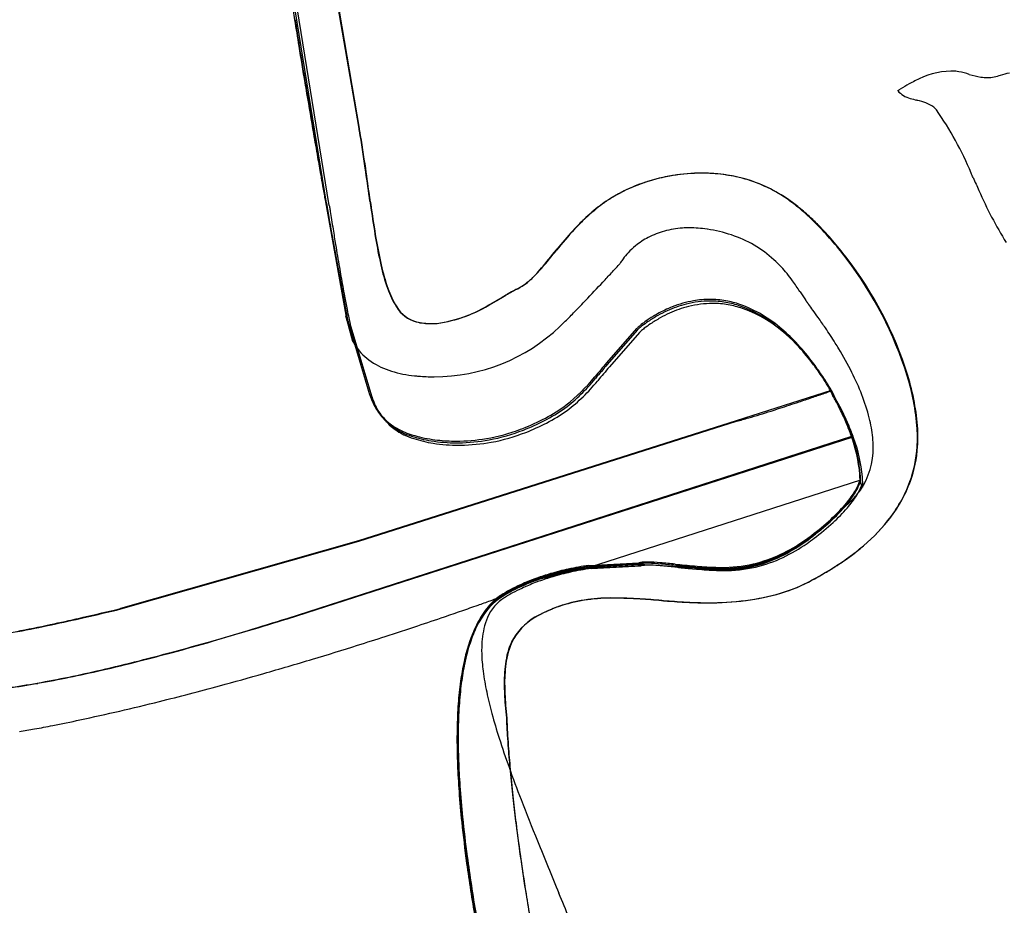
# Model space of a CAD drawing. Extents: x 0.4 to 68.1, y -0.4 to 66.6.
# Drawn here: x 26.6 to 34.6, y 53.8 to 61 of the extents above; entities that cross this region are included whole.
import ezdxf

# ---------------------------------------------------------------- set-up
doc = ezdxf.new("R2010")
doc.units = 0
doc.layers.add('DEFAULT_255_2_778', color=255, linetype='CONTINUOUS')

msp = doc.modelspace()

# ---------------------------------------------------------------- linework, layer by layer
at = {"layer": 'DEFAULT_255_2_778'}
for p, q in [((29.0818, 59.4933), (28.7769, 61.3761)), ((29.1043, 59.474), (28.8001, 61.3567)), ((29.3474, 60.1033), (29.1524, 61.2429)), ((29.3505, 60.1037), (29.1578, 61.2433)), ((29.4326, 59.5346), (29.432, 59.5388)), ((29.073, 59.5048), (29.2405, 58.5793)), ((29.0763, 59.5052), (29.2518, 58.5411)), ((29.4347, 59.5198), (29.4341, 59.524)), ((29.4354, 59.5154), (29.4347, 59.5198)), ((29.4364, 59.5078), (29.4358, 59.5122)), ((29.4382, 59.5158), (29.4376, 59.5201)), ((29.4392, 59.5093), (29.4385, 59.5136)), ((29.4401, 59.5027), (29.4395, 59.5071)), ((29.2405, 58.5793), (29.2405, 58.5679)), ((29.2479, 58.5394), (29.2947, 58.3684)), ((29.2518, 58.5411), (29.4306, 57.9429)), ((29.4355, 57.9299), (29.2572, 58.5281)), ((29.4536, 57.9105), (29.2753, 58.5088)), ((31.3676, 58.1908), (31.6126, 58.4718)), ((31.6157, 58.4585), (31.3717, 58.177)), ((31.6348, 58.4392), (31.3898, 58.1577)), ((33.1985, 57.9651), (32.4246, 57.7167)), ((33.1956, 57.9675), (33.2115, 57.9333)), ((33.213, 57.9206), (33.1987, 57.9537)), ((33.2003, 57.9622), (33.2156, 57.9281)), ((33.2332, 57.9013), (33.2189, 57.9343)), ((32.4246, 57.7167), (29.3432, 56.7398)), ((29.3458, 56.7369), (32.4269, 57.7138)), ((28.7598, 56.1051), (33.3673, 57.5936)), ((28.7622, 56.1031), (33.3694, 57.5848)), ((33.4392, 57.2329), (31.2167, 56.5183)), ((33.4348, 57.2097), (33.4348, 57.2422)), ((33.4379, 57.2316), (33.4392, 57.2329)), ((33.4389, 57.2044), (33.4389, 57.237)), ((33.372, 57.0736), (33.2855, 56.9905)), ((29.3432, 56.7398), (27.4017, 56.186)), ((27.4043, 56.1831), (29.3458, 56.7369)), ((31.2209, 56.5381), (31.6313, 56.5593)), ((31.2167, 56.5183), (30.826, 56.427)), ((31.622, 56.5351), (31.2117, 56.5134)), ((31.6272, 56.5498), (31.2168, 56.5281)), ((31.6326, 56.5446), (31.2223, 56.5218)), ((31.2398, 56.5127), (31.6502, 56.5339)), ((32.0851, 56.5189), (31.6326, 56.5446))]:
    msp.add_line(p, q, dxfattribs=at)
for centre, radius, start, end in [((45.5965, 63.5795), 16.9737, 188.27686, 188.77548), ((58.6005, 65.5868), 30.1317, 188.77525, 189.19124), ((59.2923, 65.6985), 30.829, 188.78466, 189.19124), ((80.1137, 69.066), 51.9244, 189.18931, 189.52451), ((81.3257, 69.2621), 53.1487, 189.18956, 189.51703), ((34.1986, 59.9104), 0.6611, 91.90001, 118.66269), ((34.1768, 60.1048), 0.4663, 85.26926, 90.01481), ((34.1926, 60.3234), 0.2472, 78.99957, 84.73786), ((33.9875, 59.3915), 1.2013, 73.60621, 77.88038), ((34.5654, 61.3731), 0.8628, 253.92837, 260.337), ((34.4785, 60.8798), 0.362, 260.79287, 269.59803), ((34.4779, 60.7427), 0.2248, 269.51806, 283.49472), ((33.7304, 63.6384), 3.2155, 284.40596, 285.34935), ((32.4358, 68.3854), 8.1358, 285.29163, 285.82302), ((98.1935, 72.0842), 70.2544, 189.512189, 189.584441), ((99.9733, 72.3734), 72.0541, 189.50529, 189.574394), ((26.8627, 71.9982), 13.475, 300.69927, 300.80565), ((35.1262, 58.1568), 2.6455, 119.20299, 121.00034), ((34.4878, 59.2918), 1.3433, 116.83337, 119.05677), ((115.7128, 75.0515), 88.0232, 189.590212, 189.80442), ((117.6761, 75.3688), 90.0085, 189.580271, 189.790077), ((33.8865, 60.5305), 0.1869, 219.47402, 257.1558), ((34.1958, 61.4789), 1.1838, 252.75887, 255.37117), ((26.973, 34.5823), 26.6657, 74.93719, 74.95071), ((33.8336, 59.9758), 0.3627, 56.01503, 78.98809), ((33.9558, 60.1764), 0.1285, 37.41179, 51.18089), ((31.8587, 58.7101), 2.6872, 22.49769, 35.07902), ((19.892, 58.4927), 9.5916, 9.54149, 9.66684), ((19.8521, 58.488), 9.6348, 9.52803, 9.65382), ((134.5571, 78.3005), 107.1456, 189.800499, 189.905916), ((137.0016, 78.6962), 109.6184, 189.786362, 189.889589), ((15.976, 57.855), 13.5591, 8.156, 9.45606), ((15.9578, 57.8553), 13.5801, 8.13272, 9.44076), ((139.2819, 79.1244), 111.9416, 189.905332, 189.979763), ((141.497, 79.4786), 114.1813, 189.888936, 189.962052), ((-40.1924, 49.7808), 70.3049, 7.978113, 8.175512), ((-43.2196, 49.3732), 73.3623, 7.961905, 8.152383), ((133.2236, 78.058), 105.7902, 189.97952, 190.029705), ((136.3732, 78.5784), 108.979, 189.961895, 190.010715), ((32.1467, 58.2603), 1.4777, 90.13299, 108.71863), ((32.1458, 58.2691), 1.4691, 90.11684, 108.26678), ((32.1434, 58.3718), 1.3663, 84.44698, 90.02272), ((32.1437, 58.3677), 1.3702, 85.45008, 90.01669), ((32.151, 58.4508), 1.2868, 77.68284, 85.48367), ((32.1523, 58.4574), 1.2804, 76.00112, 84.47674), ((32.184, 58.586), 1.1477, 58.13684, 77.85319), ((32.1817, 58.5674), 1.1665, 58.43273, 76.09237), ((12.583, 49.9238), 23.8696, 24.1826, 24.27871), ((62.064, 72.1123), 30.3587, 204.12907, 204.34655), ((122.9501, 76.2414), 95.3574, 190.029971, 190.063068), ((123.3236, 76.275), 95.7277, 190.010772, 190.043812), ((32.0894, 58.4133), 1.3143, 108.49629, 121.69098), ((32.0945, 58.4094), 1.3197, 108.05926, 121.14138), ((101.2634, 72.3922), 73.3317, 190.062579, 190.102341), ((101.7895, 72.4595), 73.8582, 190.042701, 190.082268), ((69.1081, 65.1512), 40.071, 188.05749, 188.06052), ((-122.0996, 38.0723), 153.0445, 8.059081, 8.060679), ((69.1913, 65.1489), 40.1502, 188.0376, 188.04062), ((-119.927, 38.4325), 150.8459, 8.03931, 8.040931), ((31.9619, 58.6295), 1.0634, 121.96331, 126.39123), ((31.9702, 58.6238), 1.072, 121.38038, 126.35129), ((32.1355, 58.5174), 1.2316, 54.65927, 57.90446), ((32.1562, 58.5312), 1.2107, 55.4807, 58.29909), ((37.384, 60.8863), 3.246, 203.40826, 211.88283), ((66.759, 66.2432), 38.2836, 190.10034, 190.13515), ((68.3298, 66.5087), 39.8734, 190.08032, 190.11382), ((66.7044, 66.2371), 38.2289, 190.1405, 190.14291), ((-132.6376, 30.6482), 164.2683, 10.117643, 10.118205), ((44.4822, 62.0012), 15.6032, 189.2493, 189.29594), ((62.1926, 64.8988), 33.5491, 189.29375, 189.35485), ((44.5407, 61.9011), 15.626, 188.93565, 188.98218), ((61.171, 64.5295), 32.4628, 188.98177, 189.04485), ((-124.7458, 37.6775), 155.72, 8.064831, 8.066413), ((5.9826, 56.1832), 23.6883, 8.07873, 8.08666), ((-122.5405, 38.0431), 153.4882, 8.045192, 8.046796), ((20.9134, 58.2946), 8.6089, 8.0868, 8.1015), ((51.0214, 62.574), 21.8017, 188.09063, 188.09645), ((-125.1848, 37.649), 156.1616, 8.050998, 8.052585), ((51.1511, 62.5919), 21.9326, 188.09513, 188.10094), ((51.2813, 62.61), 22.064, 188.0996, 188.10539), ((51.4121, 62.628), 22.196, 188.10404, 188.10982), ((73.6406, 65.7962), 44.6492, 188.11062, 188.1135), ((21.1252, 58.3371), 8.3962, 8.0551, 8.07), ((51.6673, 62.6639), 22.4537, 188.11428, 188.12002), ((51.7996, 62.6822), 22.5873, 188.11863, 188.12436), ((51.9324, 62.7006), 22.7214, 188.12295, 188.12867), ((50.858, 62.5461), 21.633, 188.06985, 188.07569), ((-21.685, 52.181), 51.6438, 8.1301, 8.13389), ((52.2612, 62.7476), 23.0535, 188.13719, 188.14287), ((51.2465, 62.5998), 22.0252, 188.08354, 188.08933), ((52.3959, 62.7663), 23.1895, 188.14141, 188.14707), ((73.3055, 65.7358), 44.3061, 188.0902, 188.09309), ((52.5311, 62.785), 23.326, 188.1456, 188.15125), ((20.6706, 58.2503), 8.8584, 8.08452, 8.09902), ((52.6669, 62.8039), 23.4631, 188.14976, 188.15539), ((51.6591, 62.6535), 22.4413, 188.0883, 188.09404), ((52.8032, 62.8228), 23.6007, 188.1539, 188.15952), ((51.7912, 62.6718), 22.5747, 188.09275, 188.09847), ((52.94, 62.8418), 23.7388, 188.15801, 188.16361), ((51.9239, 62.6902), 22.7086, 188.09717, 188.10287), ((-24.8239, 51.6792), 54.8222, 8.16716, 8.17082), ((52.0571, 62.7086), 22.8431, 188.10155, 188.10725), ((53.2786, 62.8902), 24.0809, 188.17163, 188.1772), ((52.1908, 62.7271), 22.978, 188.10591, 188.11159), ((53.4173, 62.9095), 24.2209, 188.17564, 188.1812), ((52.325, 62.7457), 23.1135, 188.11025, 188.11591), ((20.2545, 58.1701), 9.2817, 8.11525, 8.1294), ((53.5365, 62.9295), 24.3417, 188.18787, 188.19341), ((53.6762, 62.9489), 24.4828, 188.19181, 188.19734), ((44.8619, 61.682), 15.5751, 188.12658, 188.13504), ((52.711, 62.8025), 23.5037, 188.13151, 188.13713), ((45.6949, 61.7981), 16.419, 188.19365, 188.20192), ((52.8473, 62.8214), 23.6413, 188.1357, 188.14131), ((53.9371, 62.9886), 24.7467, 188.20777, 188.21327), ((52.9842, 62.8404), 23.7795, 188.13987, 188.14546), ((39.4017, 60.8662), 10.0572, 188.07577, 189.49062), ((53.1215, 62.8595), 23.9182, 188.14401, 188.14959), ((45.324, 61.7418), 16.041, 188.14605, 188.15439), ((53.4061, 62.8984), 24.2054, 188.15084, 188.15639), ((53.5168, 62.9178), 24.3177, 188.16455, 188.17009), ((45.5889, 61.7785), 16.3084, 188.1665, 188.17478), ((53.8045, 62.9571), 24.608, 188.17118, 188.17669), ((53.945, 62.9767), 24.7499, 188.17515, 188.18065), ((45.8568, 61.8157), 16.5789, 188.18657, 188.1948), ((39.3835, 60.8592), 10.0354, 188.05756, 189.47542), ((32.2617, 58.2334), 1.5592, 126.47568, 133.02533), ((32.2639, 58.2241), 1.5689, 126.48493, 132.7697), ((32.0105, 58.3216), 1.4659, 51.33291, 55.43491), ((31.9617, 58.2743), 1.5304, 50.27054, 54.61332), ((31.7871, 58.0421), 1.8238, 47.48747, 51.33745), ((31.7157, 57.9772), 1.9162, 46.63955, 50.29228), ((73.8443, 66.8177), 45.3577, 189.35409, 189.44057), ((77.505, 67.4255), 49.0686, 189.43955, 189.53255), ((71.3254, 66.1457), 42.745, 189.04457, 189.13626), ((32.4768, 58.0024), 1.8749, 133.01364, 136.98349), ((32.4545, 58.0178), 1.8498, 132.76396, 136.70743), ((31.5533, 57.7854), 2.171, 44.70323, 47.51696), ((31.49, 57.7363), 2.2463, 44.32348, 46.67431), ((74.7015, 66.9535), 46.2256, 189.53107, 189.68735), ((74.8232, 66.7074), 46.2876, 189.13525, 189.23375), ((32.0346, 58.5469), 0.7447, 93.7402, 105.246), ((32.0435, 58.4428), 0.8491, 89.97345, 93.88559), ((32.0433, 58.3607), 0.9312, 85.62765, 89.9627), ((32.0351, 58.2536), 1.0387, 81.58856, 85.62811), ((31.1515, 57.3981), 2.729, 37.32272, 44.54861), ((31.09, 57.3568), 2.7975, 36.91564, 44.15903), ((72.2429, 66.2869), 43.6733, 189.2324, 189.39768), ((33.4569, 57.1095), 3.2007, 137.26696, 141.30037), ((33.1796, 57.3474), 2.8373, 136.89476, 140.87428), ((31.998, 58.6594), 0.6259, 117.71324, 129.03419), ((32.0121, 58.6314), 0.6572, 105.29551, 117.66759), ((32.0062, 58.0532), 1.2412, 81.50706, 81.62015), ((32.023, 58.1425), 1.1504, 71.5502, 81.67577), ((32.0742, 58.2983), 0.9864, 59.76447, 71.51033), ((64.7407, 65.249), 36.1201, 189.6809, 189.97819), ((62.7578, 64.7131), 34.0585, 189.391, 189.70602), ((33.2549, 59.834), 3.8244, 189.42245, 192.74152), ((33.2465, 59.8303), 3.8127, 189.40675, 192.73448), ((21.2168, 66.9757), 12.5189, 320.30444, 321.19404), ((34.7267, 56.0568), 4.852, 140.63752, 140.69402), ((34.8741, 55.9365), 5.0422, 140.58692, 140.64227), ((31.9869, 58.6731), 0.6082, 129.03114, 136.98441), ((32.0885, 58.3264), 0.9549, 47.58291, 59.65748), ((26.0459, 63.0284), 6.2839, 319.68556, 321.43074), ((31.9475, 58.7093), 0.5548, 136.94063, 143.53214), ((30.8679, 57.1603), 3.0987, 17.4038, 37.64067), ((55.3752, 63.6053), 26.6114, 189.98657, 190.13513), ((53.6824, 63.1645), 24.8519, 189.71436, 189.88999), ((31.1571, 59.3541), 1.6724, 192.55403, 199.36934), ((31.1531, 59.3515), 1.6653, 192.54581, 199.3837), ((29.6211, 60.0146), 1.6061, 317.04473, 319.88869), ((13.2117, 75.8034), 24.8182, 317.20774, 317.33627), ((21.8107, 67.8795), 13.125, 317.33321, 317.42088), ((31.3327, 59.13), 0.1936, 317.39372, 317.49383), ((31.6431, 58.9088), 0.1905, 148.26031, 151.64482), ((31.839, 58.7889), 0.4202, 143.46754, 148.41332), ((32.0406, 58.273), 1.0267, 43.02021, 47.61892), ((31.9125, 58.157), 1.1995, 35.89646, 42.89479), ((30.8409, 57.1456), 3.1236, 17.48256, 37.26821), ((46.5322, 62.0168), 17.6269, 190.11049, 190.65458), ((45.2036, 61.6789), 16.244, 189.86449, 190.44412), ((30.2476, 59.4238), 0.745, 308.18026, 317.4705), ((30.2512, 59.4229), 0.7435, 308.12179, 317.32655), ((29.7356, 59.915), 1.4562, 316.84021, 319.16861), ((10.3314, 78.4681), 28.7421, 317.00788, 317.21026), ((30.4517, 59.1674), 0.4173, 296.8028, 307.90007), ((30.4541, 59.1674), 0.4172, 296.89055, 307.85197), ((14.3331, 74.7289), 23.2653, 316.51416, 317.02321), ((31.3168, 57.727), 1.9342, 32.73261, 35.86961), ((37.6181, 60.3384), 8.5561, 190.64564, 191.4067), ((36.9971, 60.1648), 7.8989, 190.43483, 191.24298), ((30.2457, 59.0281), 0.7045, 198.9452, 212.71572), ((30.2447, 59.0264), 0.7005, 198.957, 212.78523), ((20.284, 76.4199), 20.4389, 299.75433, 300.12596), ((21.087, 75.0418), 18.8452, 299.72581, 300.12692), ((31.5035, 57.0912), 1.9101, 116.87888, 120.21147), ((31.5295, 57.0528), 1.9551, 116.96786, 120.20979), ((28.9412, 56.1764), 4.7709, 32.93504, 32.97061), ((35.6678, 60.5021), 3.2265, 212.46188, 213.87111), ((29.8853, 58.7853), 0.2702, 210.70626, 254.61738), ((29.8868, 58.7847), 0.2689, 210.78407, 254.84727), ((29.8305, 59.6126), 1.1109, 277.87413, 302.50311), ((29.8333, 59.6167), 1.1143, 277.83028, 302.46174), ((22.1197, 67.3352), 12.5276, 315.84375, 316.44782), ((19.0041, 70.3082), 16.8341, 316.42077, 316.49039), ((32.2762, 57.7039), 1.0147, 111.59664, 119.15791), ((32.2484, 57.7622), 0.9362, 104.36684, 114.34297), ((32.2665, 57.7446), 0.9344, 104.36485, 114.35761), ((32.2302, 57.8236), 0.8865, 100.02947, 111.67957), ((32.2158, 57.8918), 0.8026, 90.15621, 104.4093), ((32.2345, 57.8721), 0.803, 90.15237, 104.40556), ((32.2109, 57.9252), 0.7831, 90.0624, 99.93777), ((32.2103, 57.962), 0.7464, 79.90912, 90.01773), ((32.2139, 57.9479), 0.7465, 80.22616, 90.01886), ((32.2326, 57.9263), 0.7487, 80.24096, 90.0173), ((32.2109, 57.9335), 0.7612, 71.06731, 80.18761), ((32.2069, 57.9453), 0.7633, 71.05075, 79.87329), ((32.2294, 57.9105), 0.7648, 71.10795, 80.20297), ((32.0924, 57.6612), 1.0693, 48.81052, 70.19104), ((32.1181, 57.6935), 1.0184, 52.40239, 70.51067), ((33.9216, 59.345), 1.1319, 214.49959, 214.52638), ((33.3498, 58.9518), 0.438, 214.55062, 214.91981), ((33.4704, 59.0359), 0.585, 214.91343, 215.20409), ((33.6042, 59.1303), 0.7487, 215.20302, 215.4405), ((33.7309, 59.2204), 0.9041, 215.43536, 215.64), ((33.9157, 59.3527), 1.1315, 215.63371, 215.80314), ((34.1772, 59.5413), 1.4539, 215.79978, 215.9359), ((34.3732, 59.6832), 1.6958, 215.93192, 216.05007), ((35.0367, 60.1661), 2.5164, 216.05051, 216.12819), ((35.0928, 60.2071), 2.5859, 216.12916, 216.2064), ((35.2963, 60.3555), 2.8378, 216.19678, 216.26369), ((36.4986, 61.2369), 4.3286, 216.25714, 216.30173), ((37.6241, 62.0637), 5.7251, 216.30122, 216.33544), ((37.9968, 62.3386), 6.1883, 216.34141, 216.3735), ((38.3284, 62.5813), 6.5992, 216.36291, 216.38897), ((17.2682, 47.034), 19.5781, 36.28864, 36.45184), ((32.9724, 59.4004), 3.8167, 191.39565, 192.46193), ((28.95, 58.4773), 0.3044, 11.78289, 17.32788), ((30.65, 58.8851), 1.4377, 192.38283, 194.3758), ((32.7215, 59.3142), 3.5396, 191.23147, 192.35912), ((26.6874, 62.8956), 6.1578, 314.84616, 315.87358), ((32.2908, 57.6742), 1.0478, 121.12733, 125.63705), ((32.3021, 57.6446), 1.0655, 119.01388, 123.99999), ((32.2979, 57.6631), 1.0609, 119.1075, 121.14445), ((32.288, 57.6707), 1.0359, 114.25215, 119.03171), ((32.3055, 57.6546), 1.0325, 114.26766, 119.05954), ((32.1374, 57.6723), 1.02, 52.44598, 70.55299), ((28.3739, 55.1911), 5.7986, 35.51313, 36.26778), ((30.5805, 58.8431), 1.3474, 192.27746, 194.36835), ((29.9365, 59.0396), 0.5293, 256.57557, 270.11409), ((29.9387, 59.0455), 0.5344, 256.78757, 270.11022), ((29.9373, 59.0914), 0.581, 270.02592, 274.48458), ((29.9395, 59.097), 0.5859, 270.026, 274.46821), ((29.9604, 59.564), 1.4872, 270.00863, 313.56658), ((29.1913, 60.378), 2.6071, 313.48495, 314.84946), ((32.0548, 57.9783), 0.6627, 128.72268, 131.10744), ((32.1225, 57.8844), 0.7659, 127.54111, 130.34498), ((32.2164, 57.7774), 0.9205, 125.61653, 128.75011), ((32.2587, 57.7081), 0.9886, 123.97233, 127.57418), ((32.2756, 57.6929), 0.9841, 124.01532, 127.6294), ((32.3192, 57.6293), 1.0612, 119.0415, 124.04286), ((31.8467, 57.3288), 1.4729, 42.56709, 52.69282), ((29.428, 55.9437), 4.5034, 34.20453, 35.51016), ((31.8075, 58.261), 0.2871, 131.02262, 132.76988), ((31.7017, 58.3658), 0.1264, 132.73428, 132.84222), ((31.8738, 58.1763), 0.3824, 130.25723, 132.4024), ((31.6825, 58.388), 0.07, 132.78912, 132.98387), ((31.8917, 58.1589), 0.3802, 130.3212, 132.47607), ((32.1396, 57.8686), 0.7619, 127.59595, 130.41061), ((31.8676, 57.3092), 1.4724, 42.59592, 52.73397), ((31.7972, 57.2952), 1.5393, 42.70198, 49.51485), ((29.9936, 56.3272), 3.8201, 32.00227, 34.21631), ((29.6877, 58.5767), 0.4448, 207.91381, 214.48497), ((31.5718, 57.0859), 1.8468, 36.88978, 42.73187), ((31.6529, 57.141), 1.7427, 42.58872, 42.8046), ((30.3439, 56.548), 3.406, 31.07901, 31.97414), ((29.7086, 58.5933), 0.4714, 214.71698, 236.21752), ((31.5617, 57.0608), 1.8641, 36.69503, 42.50767), ((31.7274, 57.1708), 1.6693, 42.61241, 42.83792), ((31.5842, 57.0424), 1.8616, 36.71261, 42.53578), ((30.7974, 56.8159), 2.8793, 26.73545, 31.1718), ((29.7959, 58.7263), 0.6305, 236.34081, 253.0162), ((50.3666, 42.0401), 24.9361, 139.63287, 139.96981), ((47.7039, 44.2935), 21.4357, 139.63295, 140.02741), ((31.468, 57.0055), 1.9781, 33.26355, 36.94606), ((31.4645, 56.9859), 1.9869, 33.16723, 36.75153), ((29.8946, 59.0413), 0.9606, 252.87454, 264.36724), ((29.9308, 59.3182), 1.2398, 263.96138, 265.41293), ((47.5613, 44.4108), 21.2248, 139.63313, 140.03154), ((31.4878, 56.9681), 1.9833, 33.17733, 36.76907), ((31.607, 57.0957), 1.8124, 30.6354, 33.29001), ((31.7652, 57.2854), 1.8039, 14.6258, 27.24804), ((31.7403, 57.4575), 2.1723, 11.20448, 16.76359), ((31.764, 57.4687), 2.1516, 10.68934, 16.70353), ((29.9607, 59.5636), 1.4868, 265.01982, 269.99944), ((30.186, 58.9376), 1.397, 307.00533, 321.12295), ((30.1599, 58.9741), 1.4282, 307.94037, 320.91236), ((30.2041, 58.918), 1.3969, 307.00818, 321.12854), ((29.0346, 59.9769), 2.9347, 319.56689, 319.60095), ((26.8986, 61.7956), 5.7402, 319.59471, 319.61193), ((55.5805, 37.4045), 31.9106, 139.62088, 139.62394), ((27.089, 61.6332), 5.4899, 319.63313, 319.65074), ((27.7834, 61.0265), 4.58, 319.64371, 319.7015), ((27.8006, 61.0075), 4.581, 319.64692, 319.7047), ((31.6154, 57.0835), 1.8071, 30.58623, 33.19336), ((31.6387, 57.0658), 1.8035, 30.59047, 33.20323), ((32.0067, 57.332), 1.3482, 28.78848, 30.65201), ((29.6678, 58.0067), 0.2456, 195.05687, 199.22626), ((29.5178, 57.9513), 0.085, 194.60654, 195.71259), ((29.8867, 58.0812), 0.4769, 199.01424, 205.70954), ((29.7394, 58.0151), 0.3156, 195.96097, 200.10839), ((26.7883, 76.2409), 19.3708, 288.83338, 289.12115), ((28.077, 72.5259), 15.4387, 289.1186, 289.31154), ((32.0261, 57.3259), 1.3303, 28.79459, 30.60074), ((30.7266, 64.9678), 7.4296, 289.30395, 289.44837), ((32.6527, 57.686), 0.6115, 27.41126, 28.87074), ((32.0486, 57.3077), 1.3276, 28.79487, 30.60494), ((32.6683, 57.6779), 0.5979, 27.47005, 28.87179), ((32.751, 57.7138), 0.5132, 29.10006, 29.31619), ((31.5382, 57.0404), 1.9004, 28.24352, 29.05594), ((32.714, 57.6325), 0.5813, 30.09338, 31.16194), ((32.6896, 57.6591), 0.5965, 27.46677, 28.87191), ((30.5951, 56.5324), 2.9716, 26.91856, 28.26675), ((32.7131, 57.6241), 0.5873, 30.11081, 31.16836), ((32.0694, 57.2575), 1.3271, 28.67637, 30.14618), ((29.919, 58.08), 0.5066, 200.02059, 207.32017), ((29.5352, 57.9317), 0.0843, 194.61245, 195.7274), ((29.7575, 57.9957), 0.3157, 195.96847, 200.11408), ((29.9368, 58.1039), 0.5319, 205.57255, 216.9841), ((29.937, 58.0606), 0.5065, 200.02678, 207.32573), ((29.9442, 58.0915), 0.5342, 207.16986, 219.40927), ((30.2904, 58.8421), 1.2441, 297.63632, 306.93766), ((27.8245, 73.1357), 16.0973, 287.92334, 288.51914), ((26.8231, 76.1354), 19.2598, 288.50937, 288.83677), ((33.0595, 57.8271), 0.1798, 31.26484, 31.34552), ((32.5903, 57.5451), 0.7272, 29.87329, 31.07464), ((31.9402, 57.1703), 1.4776, 28.237, 29.91581), ((32.0668, 57.2479), 1.3351, 28.69941, 30.15983), ((33.0796, 57.8077), 0.1798, 31.26484, 31.34552), ((32.6111, 57.526), 0.7265, 29.87236, 31.07481), ((31.6432, 57.0237), 1.8131, 26.74263, 28.69521), ((31.6415, 57.0144), 1.8203, 26.77381, 28.71739), ((31.9607, 57.1512), 1.4771, 28.23595, 29.91532), ((31.5583, 56.9645), 1.9114, 25.98683, 28.25829), ((30.6754, 56.5705), 2.8828, 24.5209, 26.96712), ((31.5791, 56.9455), 1.9107, 25.98532, 28.25774), ((32.16, 57.5388), 1.7448, 3.70973, 11.26172), ((32.1807, 57.5465), 1.7277, 3.50921, 10.71728), ((29.9622, 58.0721), 0.5342, 207.17556, 219.41373), ((29.9192, 58.0912), 0.5102, 217.03401, 219.62017), ((29.8981, 58.0727), 0.4821, 219.52571, 233.54852), ((30.2807, 58.8496), 1.2699, 297.09239, 305.98102), ((30.2994, 58.8293), 1.2688, 297.08622, 305.98233), ((30.1496, 65.8464), 8.4461, 286.34435, 287.63662), ((28.9039, 69.8066), 12.5975, 287.57877, 287.91178), ((31.4751, 56.9383), 2.0017, 23.8229, 26.76048), ((31.4748, 56.9297), 2.0073, 23.86568, 26.79176), ((31.4804, 56.9254), 1.9986, 22.6524, 26.01354), ((31.5007, 56.9062), 1.9984, 22.65065, 26.01222), ((31.4381, 56.9166), 2.0452, 21.33527, 24.56762), ((29.9104, 58.0641), 0.4907, 219.44244, 229.43828), ((29.9284, 58.0447), 0.4907, 219.44702, 229.43687), ((29.8943, 58.0457), 0.4663, 229.46523, 244.81754), ((29.8886, 58.0611), 0.4671, 233.64056, 244.89301), ((30.0259, 59.3458), 1.8131, 291.27254, 297.65773), ((30.024, 59.3478), 1.8304, 291.3091, 297.1452), ((30.0432, 59.3266), 1.8283, 291.29643, 297.1388), ((31.2718, 62.0263), 4.4646, 284.99515, 286.32061), ((31.5121, 56.9546), 1.9613, 22.57192, 23.8249), ((31.515, 56.9474), 1.9634, 22.61776, 23.86741), ((31.7022, 57.0308), 1.7565, 17.13423, 22.65507), ((31.6361, 56.99), 1.83, 19.44177, 22.66441), ((31.7059, 57.0242), 1.7577, 17.26302, 22.69993), ((32.4604, 57.478), 1.0826, 5.43745, 14.0545), ((29.9124, 58.0263), 0.4663, 229.46378, 244.80669), ((30.0181, 58.3503), 0.784, 245.29175, 255.25197), ((29.9971, 58.2701), 0.7131, 245.02057, 251.84997), ((30.015, 58.2499), 0.7123, 244.99803, 251.83548), ((30.1349, 59.0513), 1.499, 279.6551, 290.70482), ((30.1393, 59.04), 1.5018, 280.31698, 291.47712), ((30.1573, 59.0199), 1.5011, 280.32307, 291.48974), ((30.1396, 59.038), 1.485, 290.71367, 291.49083), ((32.1039, 57.1776), 1.3301, 18.22367, 21.29569), ((31.6563, 56.9707), 1.8299, 19.43787, 22.66274), ((32.7138, 57.5779), 1.1896, 2.67432, 3.55693), ((32.7467, 57.5793), 1.1566, 0.00827, 2.68248), ((32.7141, 57.5821), 1.1931, 2.53625, 3.37354), ((32.7452, 57.5833), 1.162, 0.00779, 2.54289), ((30.0915, 58.5651), 1.0228, 251.97205, 261.20556), ((30.1094, 58.5448), 1.0219, 251.95758, 261.19982), ((30.1106, 58.6917), 1.1377, 255.11955, 263.83258), ((30.1404, 58.8667), 1.3284, 261.11094, 270.11741), ((30.1583, 58.8465), 1.3276, 261.10496, 270.11765), ((30.1377, 58.9149), 1.3625, 263.71151, 270.05088), ((30.1376, 59.0297), 1.4774, 270.04942, 279.69082), ((30.1431, 58.9727), 1.4344, 270.00047, 270.63251), ((30.1413, 59.0239), 1.4855, 270.67857, 280.35184), ((30.1593, 59.0038), 1.4849, 270.6791, 280.35816), ((32.158, 57.1592), 1.2817, 5.45311, 20.07537), ((32.821, 57.3931), 0.5809, 18.3728, 19.27252), ((32.1422, 57.167), 1.2965, 16.80397, 18.39966), ((32.2307, 57.1849), 1.2061, 4.71648, 17.53531), ((32.1782, 57.1399), 1.2816, 5.43819, 20.0719), ((31.8673, 57.0829), 1.5839, 14.17281, 16.84008), ((32.2332, 57.1794), 1.2081, 5.06302, 17.65593), ((32.6896, 57.5024), 0.8521, 0.06687, 5.26004), ((32.7946, 57.5792), 1.1087, 356.17944, 0.01484), ((32.7931, 57.5832), 1.1141, 356.11037, 0.01524), ((30.1611, 58.9472), 1.4283, 269.99975, 270.63457), ((31.9288, 57.0986), 1.5205, 14.06198, 14.16663), ((32.1282, 57.1453), 1.3157, 8.88121, 14.20242), ((32.9425, 57.4894), 0.5994, 325.77019, 1.33976), ((32.8664, 57.5728), 1.0367, 340.20888, 356.26615), ((32.8654, 57.5767), 1.0415, 340.24948, 356.19524), ((32.4811, 57.2031), 0.9581, 6.1052, 8.72214), ((32.5868, 57.2233), 0.848, 0.04771, 4.1096), ((32.7387, 57.2287), 0.6992, 0.2385, 6.2613), ((32.5951, 57.2135), 0.8415, 0.06091, 4.59683), ((32.5956, 57.2201), 0.8435, 0.05779, 4.478), ((33.0219, 57.3689), 0.435, 327.67917, 339.04834), ((33.0902, 57.3295), 0.3569, 330.29387, 341.82212), ((33.0984, 57.3216), 0.3523, 330.36295, 342.02685), ((33.2698, 57.2758), 0.1701, 338.45982, 351.37632), ((33.3151, 57.2571), 0.1206, 341.13843, 352.88073), ((33.3207, 57.251), 0.1191, 341.33684, 353.2177), ((32.6572, 57.224), 0.7777, 358.94753, 0.00371), ((32.6756, 57.2144), 0.7609, 358.69289, 0.00482), ((33.4098, 57.2538), 0.0285, 352.93437, 355.73132), ((32.6737, 57.2209), 0.7654, 358.76154, 0.0049), ((33.2885, 57.2505), 0.1703, 338.44384, 351.34555), ((32.615, 57.1941), 0.8417, 0.06082, 4.58067), ((33.4289, 57.2284), 0.0282, 352.88171, 355.71349), ((32.7818, 57.6106), 1.1291, 321.07537, 339.86106), ((32.7819, 57.6139), 1.1327, 321.13612, 339.90498), ((32.6884, 57.576), 0.8275, 318.97186, 327.90452), ((32.7811, 57.5023), 0.711, 321.19685, 330.54028), ((32.7916, 57.4927), 0.7036, 321.17285, 330.6118), ((32.9566, 57.4896), 0.5878, 314.96313, 324.98258), ((33.0403, 57.3437), 0.4354, 327.67274, 339.03148), ((32.6953, 57.1949), 0.7614, 358.69328, 0.00482), ((32.3805, 57.8196), 1.222, 314.51532, 321.37238), ((32.3923, 57.8092), 1.2131, 314.43834, 321.35104), ((32.7067, 57.551), 0.8282, 318.97246, 327.89806), ((27.7309, 62.6569), 7.9348, 313.3627, 314.42941), ((32.252, 57.9515), 1.4031, 312.28163, 319.10386), ((32.2702, 57.9265), 1.4039, 312.28643, 319.10447), ((31.7875, 58.3754), 2.0367, 307.63466, 313.09553), ((31.7129, 58.5397), 2.201, 307.11456, 312.36232), ((31.7311, 58.5147), 2.2018, 307.1219, 312.36719), ((31.8788, 58.3271), 1.9356, 308.97923, 314.57404), ((31.8906, 58.3179), 1.9275, 308.86965, 314.49816), ((32.4766, 57.8558), 1.5207, 308.88882, 321.11123), ((32.478, 57.8577), 1.5222, 308.94046, 321.17037), ((31.4727, 58.8161), 2.5712, 307.49099, 309.15791), ((31.4844, 58.809), 2.5649, 307.37573, 309.05086), ((32.2038, 57.855), 1.3584, 295.47156, 305.04063), ((32.1401, 57.9172), 1.4586, 298.55729, 307.65705), ((32.1479, 57.9262), 1.4542, 298.60926, 307.72369), ((32.1447, 57.9343), 1.4689, 298.57693, 307.61976), ((32.0457, 58.0905), 1.6421, 304.83875, 307.31172), ((32.0658, 58.0631), 1.6397, 304.8447, 307.32095), ((32.2972, 57.653), 1.1429, 286.84113, 298.59582), ((32.2983, 57.6526), 1.1481, 286.85825, 298.56674), ((32.2233, 57.8285), 1.3572, 295.46793, 305.04551), ((32.189, 58.1983), 1.9678, 304.82942, 309.14744), ((32.192, 58.1975), 1.9663, 304.87559, 309.19786), ((31.6888, 56.263), 0.3018, 90.87779, 100.97979), ((31.6991, 56.0162), 0.5488, 89.96733, 91.55412), ((31.6832, 55.2311), 1.334, 84.76436, 89.30206), ((31.0233, 47.3865), 9.2063, 84.37208, 85.12985), ((32.3148, 57.6112), 1.0978, 273.10106, 286.59594), ((32.3146, 57.6242), 1.1024, 283.05171, 295.43166), ((32.3334, 57.599), 1.1027, 283.04829, 295.42782), ((32.2893, 57.6436), 1.147, 286.81257, 298.54394), ((31.9563, 58.5323), 2.3748, 301.61443, 304.83382), ((31.9616, 58.5279), 2.3692, 301.65202, 304.87979), ((31.4463, 54.5702), 1.9569, 102.08262, 106.45953), ((31.4521, 54.5841), 1.9577, 102.09293, 106.46564), ((31.4584, 54.57), 1.9655, 102.0659, 106.41815), ((31.5132, 54.4175), 2.1402, 102.37433, 106.38459), ((31.5294, 54.4002), 2.1318, 102.36251, 106.39619), ((31.4723, 54.4485), 2.0813, 97.1932, 102.08168), ((31.4774, 54.4655), 2.079, 97.20342, 102.09208), ((31.4846, 54.4473), 2.091, 97.20595, 102.06504), ((31.5416, 54.2884), 2.2725, 98.11211, 102.37608), ((31.5578, 54.2713), 2.2638, 98.07447, 102.36418), ((31.6678, 56.3134), 0.2264, 97.81454, 101.66274), ((31.6723, 56.3286), 0.2258, 97.76129, 101.54455), ((31.6867, 56.1485), 0.3924, 89.44063, 97.27296), ((31.6903, 56.1709), 0.3844, 89.4597, 97.24131), ((31.7075, 56.2392), 0.3002, 90.95198, 100.99915), ((31.6893, 55.7394), 0.8014, 87.79439, 89.91232), ((31.6937, 55.8759), 0.6794, 88.92115, 89.98029), ((31.718, 55.992), 0.5475, 89.96534, 91.6195), ((31.6579, 54.8913), 1.6646, 84.58575, 88.32633), ((31.702, 55.2027), 1.3369, 84.77028, 89.30368), ((31.6154, 54.2313), 2.3113, 84.60435, 87.4032), ((30.0494, 36.8085), 19.8188, 84.50349, 84.88905), ((31.0498, 47.4401), 9.1268, 84.36988, 85.13442), ((28.8743, 23.6356), 33.0295, 84.65047, 84.86116), ((33.9091, 76.9709), 20.5185, 264.45422, 264.89148), ((33.9609, 77.2734), 20.8481, 264.45156, 264.88139), ((34.2955, 81.5511), 25.1249, 264.63831, 264.65106), ((34.1755, 80.2663), 23.8345, 264.65021, 264.664), ((34.1289, 80.1558), 23.7344, 264.74147, 264.75556), ((33.989, 78.275), 21.8345, 264.66534, 264.68079), ((33.8733, 77.3583), 20.9252, 264.75251, 264.76891), ((33.8559, 76.8569), 20.4101, 264.68395, 264.70092), ((33.8358, 76.9445), 20.5098, 264.76779, 264.78497), ((33.7565, 75.7896), 19.3382, 264.70206, 264.72044), ((33.7443, 75.9323), 19.4935, 264.78249, 264.80104), ((33.682, 74.9818), 18.527, 264.71998, 264.73967), ((33.6247, 74.6165), 18.1722, 264.80048, 264.82091), ((33.1895, 69.6308), 13.1534, 264.73897, 264.76746), ((33.5826, 74.1546), 17.7084, 264.82177, 264.84331), ((33.162, 69.32), 12.8414, 264.76309, 264.79305), ((33.512, 73.3702), 16.9208, 264.84272, 264.86587), ((33.5242, 73.2923), 16.8301, 264.79248, 264.81596), ((33.495, 73.175), 16.7248, 264.86389, 264.88794), ((33.442, 72.3955), 15.9296, 264.8189, 264.84438), ((33.455, 72.7375), 16.2856, 264.891, 264.91637), ((33.4413, 72.4019), 15.9358, 264.84879, 264.87496), ((33.1607, 69.4213), 12.9563, 264.91312, 264.94588), ((33.1628, 69.3007), 12.8222, 264.87655, 264.90996), ((33.2213, 70.099), 13.6367, 264.94325, 264.97422), ((33.0141, 67.6263), 11.1412, 264.90764, 264.9459), ((33.2843, 70.8152), 14.3556, 264.97428, 265.00349), ((33.2623, 70.4319), 13.9577, 264.94589, 264.97621), ((33.1386, 69.1449), 12.6791, 265.00161, 265.03323), ((32.9587, 66.9755), 10.4881, 264.97499, 265.01358), ((33.1637, 69.4262), 12.9615, 265.03041, 265.0621), ((32.9725, 67.1237), 10.637, 265.00857, 265.04755), ((33.1537, 69.3059), 12.8408, 265.06058, 265.09335), ((33.1441, 69.1051), 12.6257, 265.04805, 265.08169), ((33.1003, 68.6837), 12.2163, 265.09328, 265.12345), ((33.1048, 68.6529), 12.1718, 265.08331, 265.11388), ((33.4216, 72.4578), 16.004, 265.12591, 265.14942), ((33.1176, 68.8061), 12.3255, 265.11531, 265.14613), ((33.1253, 68.9748), 12.5085, 265.15274, 265.18345), ((32.9311, 66.6103), 10.1218, 265.1465, 265.18482), ((32.6337, 63.0745), 6.5877, 265.13509, 265.57956), ((32.6646, 63.3737), 6.8743, 265.13373, 265.5623), ((32.8444, 65.1316), 8.6315, 264.93306, 264.95173), ((32.3654, 59.492), 2.9716, 264.58296, 267.65517), ((32.6723, 63.4151), 6.9212, 265.13371, 265.55914), ((32.8062, 64.4462), 7.969, 264.92258, 264.94277), ((32.384, 59.4585), 2.9636, 264.57292, 267.6521), ((32.299, 58.6044), 2.1052, 265.28341, 269.68884), ((32.3071, 58.6236), 2.1108, 265.25995, 269.68209), ((32.3106, 58.6134), 2.1059, 265.25474, 269.68035), ((32.3006, 58.1328), 1.6109, 267.978, 269.9683), ((32.3194, 58.1055), 1.6092, 267.97527, 269.96851), ((32.2888, 57.8589), 1.3596, 269.94845, 273.27319), ((32.2966, 57.8689), 1.3561, 269.94843, 273.27665), ((32.3001, 57.8584), 1.3509, 269.94806, 273.28328), ((32.3078, 57.6853), 1.1635, 269.60321, 282.69895), ((32.3266, 57.6601), 1.1638, 269.60499, 282.69742), ((32.3069, 57.6015), 1.1016, 273.09873, 286.56877), ((32.3179, 57.604), 1.0959, 273.11242, 286.61441), ((31.5533, 59.1873), 3.1439, 299.70991, 301.61281), ((31.5668, 59.1684), 3.1215, 299.7331, 301.65034), ((31.3763, 54.8131), 1.7213, 110.74601, 114.74686), ((31.3384, 54.8847), 1.6241, 110.50926, 114.72067), ((31.3454, 54.8949), 1.6289, 110.50796, 114.70833), ((31.3501, 54.8868), 1.6305, 110.4461, 114.64712), ((31.3929, 54.7943), 1.7145, 110.77804, 114.78415), ((31.1454, 55.3508), 1.1226, 106.52876, 113.65594), ((31.4342, 54.6652), 1.8801, 109.8193, 110.79782), ((31.4065, 54.7046), 1.8167, 106.45551, 110.52812), ((31.4128, 54.7163), 1.8198, 106.46162, 110.52674), ((31.4184, 54.7053), 1.8244, 106.41405, 110.46489), ((31.4515, 54.6446), 1.8752, 109.85084, 110.82926), ((31.4715, 54.5596), 1.9922, 106.38531, 109.79896), ((31.4878, 54.542), 1.9841, 106.39696, 109.82967), ((32.4227, 57.5455), 1.2868, 286.35589, 298.90913), ((32.426, 57.5468), 1.287, 286.36736, 298.91365), ((29.1646, 63.3815), 7.9706, 299.13077, 299.68118), ((29.3197, 63.1102), 7.6588, 299.13224, 299.70545), ((31.1732, 55.2407), 1.2339, 118.74798, 121.17044), ((31.052, 55.4511), 0.9891, 118.27591, 121.42248), ((31.0227, 55.513), 0.9369, 118.17386, 121.22254), ((31.0591, 55.4613), 0.9939, 118.25123, 121.38546), ((31.0628, 55.4568), 0.9918, 118.19455, 121.33604), ((31.257, 55.0906), 1.4058, 114.31487, 118.7993), ((31.2348, 55.119), 1.3843, 114.72925, 118.21486), ((31.2237, 55.1332), 1.3504, 114.70895, 118.30455), ((31.2311, 55.1427), 1.356, 114.69654, 118.2798), ((31.2351, 55.1369), 1.3552, 114.63573, 118.22328), ((31.2519, 55.0987), 1.379, 114.76661, 118.25646), ((31.2203, 55.1701), 1.3182, 113.4858, 114.28629), ((23.4264, 75.7021), 20.6706, 289.47531, 289.76926), ((30.8567, 55.8106), 0.5997, 134.07311, 148.73305), ((30.7733, 55.8518), 0.5013, 121.11945, 143.17525), ((30.778, 55.8667), 0.5008, 121.09835, 143.16305), ((30.7844, 55.859), 0.5029, 121.07285, 143.24033), ((30.7269, 55.9701), 0.3608, 121.9295, 156.88979), ((25.3357, 70.3912), 15.0269, 289.76753, 290.0273), ((30.767, 55.9001), 0.473, 120.9788, 133.80679), ((27.3074, 64.9813), 9.2689, 290.02894, 290.20305), ((29.2266, 59.768), 3.7136, 290.19241, 290.35341), ((30.5873, 56.1766), 0.1274, 124.24269, 125.00376), ((30.8074, 55.85), 0.5212, 121.33681, 124.0411), ((30.8607, 55.7552), 0.6319, 121.07056, 122.81357), ((30.5915, 56.1923), 0.126, 124.18778, 124.95881), ((30.8138, 55.862), 0.5242, 121.30035, 123.99262), ((30.7367, 55.9834), 0.3863, 121.10429, 123.47614), ((30.5934, 56.1917), 0.1196, 124.13027, 124.94181), ((30.8183, 55.8568), 0.5231, 121.25122, 123.94872), ((30.7385, 55.9518), 0.3825, 120.83884, 121.94209), ((30.7552, 55.9589), 0.3853, 121.14983, 123.52204), ((31.0403, 55.4909), 0.9334, 118.21526, 121.26765), ((31.3966, 54.9339), 1.3366, 88.69513, 107.21744), ((31.3965, 54.9466), 1.3256, 88.69969, 107.23266), ((31.4083, 52.6874), 3.5845, 86.30312, 89.70746), ((31.4087, 52.6491), 3.6212, 86.33422, 89.7105), ((30.7461, 41.8539), 14.4382, 85.7551, 86.45254), ((30.7467, 41.733), 14.5573, 85.78514, 86.48093), ((36.1067, 115.5876), 59.4902, 265.862798, 265.922614), ((36.1218, 116.2027), 60.1062, 265.892549, 265.952107), ((33.1339, 73.8542), 17.651, 265.91562, 266.20396), ((33.1626, 74.3606), 18.1596, 265.94648, 266.21331), ((32.7884, 68.7534), 12.5398, 266.22713, 266.35951), ((32.7685, 68.3992), 12.1838, 266.22022, 266.36353), ((32.1951, 59.4078), 3.1754, 266.33723, 268.80282), ((32.1988, 59.4157), 3.1822, 266.34092, 268.80345), ((32.1962, 58.6727), 2.4403, 269.81651, 277.18267), ((32.2, 58.6738), 2.4402, 269.81521, 277.18274), ((32.2799, 58.0217), 1.784, 277.12973, 286.44679), ((32.2839, 58.0207), 1.7818, 277.13042, 286.45518), ((21.8022, 79.3381), 23.8196, 282.84472, 283.5962), ((22.02, 78.4334), 22.8926, 282.83352, 283.60339), ((20.9418, 82.7759), 28.1681, 288.85298, 289.15576), ((21.9484, 79.8803), 25.1026, 289.15424, 289.47646), ((30.9572, 55.7278), 0.7275, 142.864, 154.18932), ((30.9651, 55.7191), 0.7314, 142.93354, 154.23206), ((31.3386, 55.1787), 1.0864, 114.16925, 118.97424), ((31.2972, 55.2184), 1.0328, 113.20745, 117.91309), ((31.3441, 55.1638), 1.1017, 108.14978, 114.33027), ((31.3447, 55.1734), 1.0938, 108.16123, 114.34996), ((32.1887, 59.1484), 2.9159, 268.82168, 269.99484), ((32.1924, 59.1534), 2.9199, 268.82247, 269.99479), ((22.8854, 74.6326), 18.9945, 282.01361, 282.83489), ((22.6968, 75.417), 19.7978, 282.13889, 282.84316), ((20.0351, 84.0107), 29.2377, 286.7118, 287.36184), ((20.0938, 83.7764), 28.9991, 286.73809, 287.39284), ((20.2426, 84.8244), 30.3327, 288.42181, 288.85248), ((31.0837, 55.6703), 0.8665, 148.59093, 158.01948), ((30.9526, 55.7127), 0.7282, 142.87615, 154.19668), ((30.8504, 55.9126), 0.4969, 156.3764, 167.08443), ((31.0258, 55.6908), 0.4887, 115.71909, 149.16503), ((31.0387, 55.6825), 0.5007, 116.88339, 148.72724), ((24.3172, 67.5177), 11.7337, 279.92756, 281.15473), ((23.6896, 70.842), 15.1195, 280.95472, 282.02275), ((23.5206, 71.573), 15.8665, 281.14429, 282.14977), ((21.1826, 80.1876), 25.2461, 286.01419, 286.71242), ((21.2276, 80.0052), 25.0612, 286.03595, 286.73868), ((19.8255, 86.075), 31.651, 287.91233, 288.42272), ((31.243, 55.5703), 1.0516, 154.09675, 161.9277), ((31.2473, 55.5854), 1.0507, 154.08953, 161.92321), ((31.2565, 55.5764), 1.0559, 154.13229, 161.94919), ((31.0223, 55.8723), 0.6736, 167.01155, 174.49613), ((22.2452, 76.4787), 21.388, 285.11149, 286.01921), ((22.2814, 76.3322), 21.24, 285.12759, 286.04088), ((19.7627, 86.2678), 31.8538, 287.48866, 287.91321), ((31.4289, 55.5291), 1.2395, 157.94191, 164.70195), ((31.2583, 55.8489), 0.9107, 174.45583, 180.13697), ((31.0868, 55.6794), 0.5474, 151.42104, 171.77306), ((31.0848, 55.6798), 0.542, 151.00838, 171.71071), ((19.973, 85.5971), 31.1509, 286.78267, 287.49044), ((31.9071, 55.397), 1.7356, 164.65995, 169.85018), ((31.6563, 55.4338), 1.4869, 161.86608, 167.61746), ((31.6604, 55.4489), 1.4858, 161.86167, 167.61479), ((31.6711, 55.4396), 1.4925, 161.88807, 167.63028), ((31.4387, 55.8468), 1.0911, 180.00516, 181.0965), ((23.939, 70.0078), 14.6989, 282.98206, 284.24227), ((23.9611, 69.9217), 14.6129, 282.98643, 284.25323), ((23.1494, 73.1326), 17.9219, 284.23126, 285.10955), ((23.179, 73.0144), 17.803, 284.24217, 285.12566), ((20.4839, 83.8998), 29.3783, 285.97525, 286.78457), ((32.2132, 55.3264), 2.0519, 167.58477, 172.13229), ((32.2254, 55.317), 2.0601, 167.60063, 172.14088), ((31.7541, 55.8585), 1.4067, 181.32854, 187.54025), ((31.6692, 55.5845), 1.1373, 171.24059, 180.54724), ((31.659, 55.5855), 1.1238, 171.17587, 180.55378), ((24.6069, 67.1109), 11.726, 281.6674, 282.98152), ((24.623, 67.0519), 11.6678, 281.66588, 282.98587), ((32.5335, 55.2836), 2.3721, 169.81955, 173.87967), ((32.2093, 55.3113), 2.0533, 167.58741, 172.13372), ((32.501, 55.9555), 2.1598, 187.4896, 192.0281), ((25.1092, 64.6715), 9.2354, 280.05231, 281.67654), ((25.1206, 64.6346), 9.1997, 280.04501, 281.67496), ((21.1223, 81.6696), 27.0586, 285.18397, 285.97538), ((32.9412, 55.225), 2.787, 172.11555, 175.86695), ((32.9548, 55.2155), 2.7965, 172.12414, 175.87095), ((25.4892, 62.5199), 7.0505, 278.08669, 280.06314), ((25.4973, 62.5004), 7.0326, 278.07441, 280.05561), ((21.9004, 78.7894), 24.0751, 283.9833, 285.19201), ((32.9376, 55.2098), 2.7886, 172.11692, 175.86757), ((33.3367, 55.1967), 3.18, 173.86679, 177.27361), ((32.4719, 55.5759), 1.94, 180.06533, 182.55358), ((32.4598, 55.5769), 1.9245, 180.06694, 182.57701), ((33.5394, 56.1742), 3.221, 191.98479, 195.21267), ((33.1819, 55.6071), 2.6507, 182.54475, 184.53911), ((33.1748, 55.6087), 2.6403, 182.56822, 184.57486), ((22.9208, 74.6616), 19.8231, 282.07881, 284.00446), ((33.8812, 55.1409), 3.7347, 175.85574, 179.0087), ((33.8847, 55.156), 3.733, 175.8552, 179.00858), ((33.8998, 55.1465), 3.7441, 175.85904, 179.00939), ((34.1991, 55.6877), 3.6711, 184.53555, 186.18828), ((34.2056, 55.6909), 3.6743, 184.57134, 186.22888), ((23.5981, 71.5461), 16.6348, 281.26795, 282.04297), ((34.3449, 55.1477), 4.1894, 177.25947, 180.05934), ((35.0015, 56.5708), 4.736, 195.2004, 197.72971), ((31.2073, 55.311), 0.6582, 181.65631, 181.90194), ((33.4218, 55.388), 2.874, 181.9718, 182.80667), ((31.2088, 55.3078), 0.6561, 181.35293, 181.60408), ((33.3316, 55.3708), 2.7797, 181.67798, 182.55779), ((25.3414, 62.6892), 7.6079, 279.33698, 280.2797), ((25.1341, 63.8307), 8.768, 280.28178, 281.27594), ((34.6721, 55.1222), 4.5258, 178.94607, 180.00925), ((34.6745, 55.1374), 4.523, 178.94574, 180.00926), ((34.6909, 55.1278), 4.5354, 178.94663, 180.00923), ((36.4863, 55.5355), 5.9421, 182.78022, 183.69746), ((36.3009, 55.5007), 5.7519, 182.52996, 183.49586), ((35.5121, 55.1257), 5.3658, 180.04495, 182.28085), ((35.5158, 55.1409), 5.3644, 180.04511, 182.28277), ((35.4906, 55.1471), 5.3352, 180.04027, 182.16413), ((35.5307, 55.1313), 5.3752, 180.04467, 182.27267), ((37.2939, 57.3033), 7.1425, 197.72709, 199.73978), ((39.0216, 55.6962), 8.4824, 183.67653, 184.39802), ((38.7584, 55.6476), 8.2138, 183.474, 184.23359), ((41.3831, 55.879), 10.851, 184.40409, 185.39299), ((41.049, 55.8184), 10.5108, 184.24011, 185.28108), ((36.8525, 55.1783), 6.7073, 182.27384, 184.1667), ((36.8578, 55.1936), 6.7074, 182.27581, 184.16973), ((36.7378, 55.1934), 6.5832, 182.1573, 183.95205), ((36.868, 55.1835), 6.7135, 182.26585, 184.15312), ((41.2292, 58.7136), 11.3229, 199.73077, 201.15118), ((43.7351, 56.0998), 13.2133, 185.38744, 186.32887), ((43.333, 56.0282), 12.8044, 185.27506, 186.26586), ((38.2683, 55.2999), 8.1174, 183.9569, 185.76981), ((38.4247, 55.2926), 8.2836, 184.16509, 185.8883), ((38.4307, 55.308), 8.2845, 184.16819, 185.8923), ((38.434, 55.297), 8.2836, 184.15163, 185.87101), ((45.5423, 56.2986), 15.0315, 186.32263, 187.05879), ((45.0964, 56.2201), 14.5782, 186.25922, 187.03349), ((50.3987, 62.2661), 21.1565, 201.16348, 202.14544), ((40.3081, 55.5069), 10.1677, 185.77474, 187.58893), ((40.509, 55.5094), 10.3791, 185.89855, 187.76395), ((40.5178, 55.5253), 10.3828, 185.90263, 187.7686), ((40.5105, 55.5124), 10.3712, 185.8812, 187.74355), ((47.0854, 56.4899), 16.5863, 187.0597, 187.92095), ((46.6064, 56.4067), 16.0997, 187.03458, 187.93986), ((124.6909, 92.5377), 101.3793, 202.164291, 202.425392), ((43.301, 55.9099), 13.1876, 187.60759, 189.69626), ((48.7017, 56.7151), 18.2182, 187.92199, 188.93261), ((48.1867, 56.6275), 17.6953, 187.94105, 189.00293), ((43.4551, 55.913), 13.3528, 187.77199, 189.6829), ((43.4672, 55.9296), 13.3598, 187.7768, 189.68804), ((43.4452, 55.9134), 13.3332, 187.75164, 189.66056), ((50.3636, 56.9767), 19.9007, 188.93374, 190.12407), ((49.8211, 56.8868), 19.3501, 189.00417, 190.254), ((-24.8203, 30.908), 60.336, 22.15285, 22.362266)]:
    msp.add_arc(centre, radius, start, end, dxfattribs=at)

doc.saveas('drawing.dxf')
